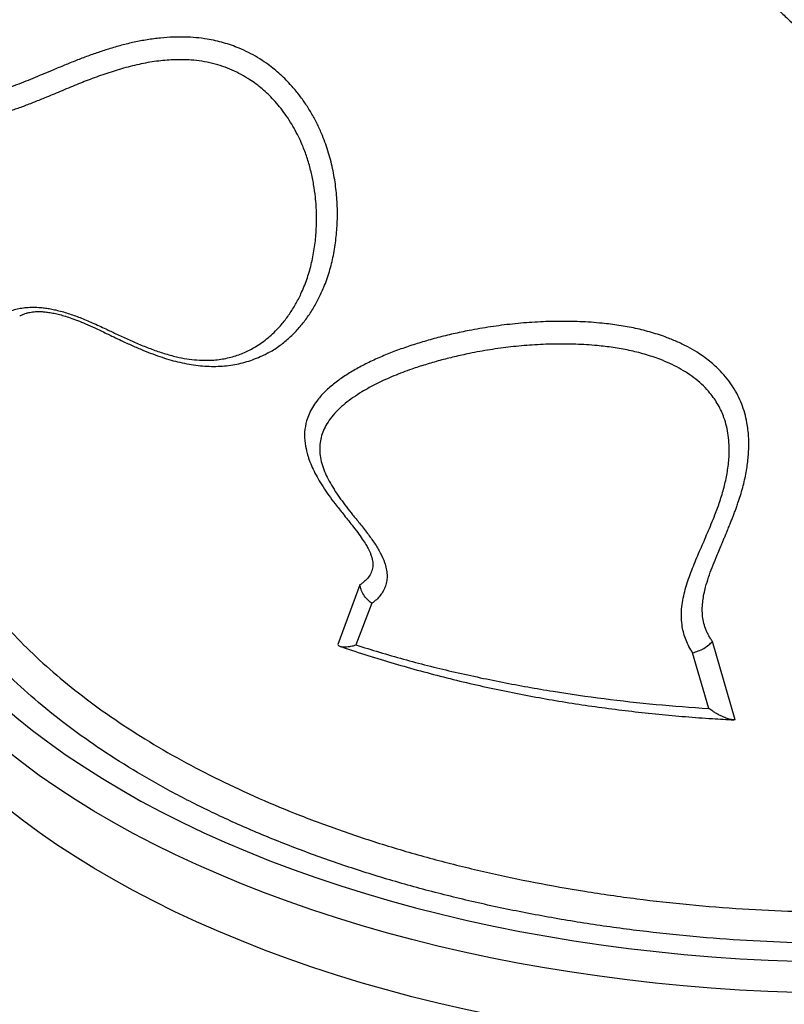
# Model space of a CAD drawing. Units: millimetres. Extents: x 2846 to 16844, y 14126 to 23713.
# Drawn here: x 14131 to 14467, y 16831 to 17265 of the extents above; entities that cross this region are included whole.
import ezdxf

# ---------------------------------------------------------------- set-up
doc = ezdxf.new("R2010")
doc.units = ezdxf.units.MM
doc.header["$LTSCALE"] = 100
doc.linetypes.add('SLD-Continua', pattern=[0])

msp = doc.modelspace()

# ---------------------------------------------------------------- linework, layer by layer
at = {"color": 7, "linetype": 'SLD-Continua', "lineweight": 25}
for p, q in [((14280.53, 17016.04), (14270.8, 16989.69)), ((14285.82, 17007.9), (14278.71, 16989.55)), ((14445.78, 16956.5), (14435.81, 16991.04)), ((14434.18, 16961.53), (14427.1, 16986.07))]:
    msp.add_line(p, q, dxfattribs=at)
at = {"color": 7, "linetype": 'SLD-Continua', "lineweight": 25, "flags": 128}
for points in [[(14059.41, 17112.29), (14059.34, 17111.93), (14058.28, 17105.2), (14057.57, 17098.45), (14057.22, 17091.7), (14057.22, 17084.94), (14057.57, 17078.19), (14058.28, 17071.44), (14059.34, 17064.71), (14060.75, 17058), (14062.51, 17051.31), (14064.61, 17044.65), (14067.07, 17038.03), (14069.87, 17031.45), (14073.01, 17024.91), (14076.49, 17018.42), (14080.31, 17011.99), (14084.47, 17005.62), (14088.96, 16999.32), (14093.77, 16993.09), (14098.91, 16986.93), (14104.36, 16980.86), (14110.13, 16974.87), (14116.22, 16968.97), (14122.6, 16963.17), (14129.29, 16957.47), (14136.28, 16951.88), (14143.55, 16946.39), (14151.11, 16941.02), (14158.94, 16935.77), (14167.05, 16930.63), (14175.42, 16925.63), (14184.04, 16920.75), (14192.92, 16916.01), (14202.05, 16911.41), (14211.41, 16906.95), (14221, 16902.64), (14230.81, 16898.47), (14240.83, 16894.46), (14251.07, 16890.6), (14261.49, 16886.9), (14272.11, 16883.36), (14282.91, 16879.99), (14293.88, 16876.78), (14305.01, 16873.75), (14316.3, 16870.88), (14327.73, 16868.19), (14339.3, 16865.68), (14350.99, 16863.35), (14362.81, 16861.19), (14374.73, 16859.22), (14386.74, 16857.43), (14398.85, 16855.83), (14411.04, 16854.41), (14423.29, 16853.18), (14435.6, 16852.14), (14447.97, 16851.29), (14460.37, 16850.63), (14472.8, 16850.16), (14485.25, 16849.88), (14497.72, 16849.8), (14510.18, 16849.9), (14522.63, 16850.2), (14535.06, 16850.68), (14547.46, 16851.36), (14559.82, 16852.23), (14572.13, 16853.28), (14584.37, 16854.53), (14596.55, 16855.96), (14608.65, 16857.58), (14620.66, 16859.38), (14632.57, 16861.37), (14644.38, 16863.54), (14656.06, 16865.89), (14667.62, 16868.42), (14679.04, 16871.12), (14690.31, 16874), (14701.43, 16877.05), (14712.38, 16880.27), (14723.17, 16883.66), (14733.77, 16887.21), (14744.18, 16890.93), (14754.39, 16894.8), (14764.4, 16898.82), (14774.19, 16903), (14783.76, 16907.33), (14793.1, 16911.8), (14802.21, 16916.42), (14811.07, 16921.17), (14819.67, 16926.05), (14828.02, 16931.07), (14836.1, 16936.21), (14843.91, 16941.48), (14851.45, 16946.86), (14858.69, 16952.36), (14865.65, 16957.96), (14872.31, 16963.67), (14878.68, 16969.48), (14884.73, 16975.38), (14890.48, 16981.38), (14895.91, 16987.46), (14901.01, 16993.62), (14905.8, 16999.86), (14910.26, 17006.17), (14914.38, 17012.54), (14918.17, 17018.98), (14921.63, 17025.47), (14924.74, 17032.01), (14927.51, 17038.6), (14929.94, 17045.23), (14932.01, 17051.89), (14933.74, 17058.58), (14935.12, 17065.29), (14936.15, 17072.03), (14936.82, 17078.77), (14936.82, 17078.77)], [(14947.17, 17078.56), (14946.93, 17071.75), (14946.33, 17064.95), (14945.38, 17058.16), (14944.09, 17051.38), (14942.44, 17044.63), (14940.45, 17037.91), (14938.12, 17031.21), (14935.44, 17024.56), (14932.42, 17017.95), (14929.06, 17011.39), (14925.36, 17004.88), (14921.33, 16998.43), (14916.96, 16992.04), (14912.28, 16985.72), (14907.26, 16979.47), (14901.93, 16973.31), (14896.28, 16967.22), (14890.32, 16961.23), (14884.06, 16955.32), (14877.49, 16949.52), (14870.63, 16943.81), (14863.47, 16938.21), (14856.03, 16932.73), (14848.31, 16927.35), (14840.32, 16922.1), (14832.06, 16916.97), (14823.54, 16911.96), (14814.76, 16907.09), (14805.74, 16902.35), (14796.47, 16897.75), (14786.97, 16893.29), (14777.25, 16888.98), (14767.31, 16884.81), (14757.15, 16880.8), (14746.8, 16876.95), (14736.25, 16873.25), (14725.51, 16869.71), (14714.6, 16866.34), (14703.51, 16863.13), (14692.27, 16860.09), (14680.87, 16857.22), (14669.33, 16854.53), (14657.66, 16852.01), (14645.86, 16849.67), (14633.94, 16847.51), (14621.92, 16845.53), (14609.8, 16843.74), (14597.6, 16842.12), (14585.31, 16840.7), (14572.96, 16839.46), (14560.55, 16838.4), (14548.08, 16837.54), (14535.58, 16836.86), (14523.05, 16836.38), (14510.5, 16836.08), (14497.94, 16835.97), (14485.37, 16836.06), (14472.82, 16836.33), (14460.28, 16836.79), (14447.78, 16837.45), (14435.31, 16838.29), (14422.89, 16839.32), (14410.53, 16840.54), (14398.24, 16841.94), (14386.02, 16843.53), (14373.89, 16845.31), (14361.86, 16847.26), (14349.93, 16849.4), (14338.11, 16851.72), (14326.42, 16854.22), (14314.87, 16856.89), (14303.45, 16859.74), (14292.19, 16862.75), (14281.09, 16865.94), (14270.15, 16869.29), (14259.39, 16872.81), (14248.82, 16876.49), (14238.44, 16880.33), (14228.26, 16884.32), (14218.29, 16888.47), (14208.54, 16892.76), (14199.02, 16897.2), (14189.73, 16901.79), (14180.67, 16906.51), (14171.87, 16911.37), (14163.31, 16916.36), (14155.02, 16921.47), (14146.99, 16926.71), (14139.24, 16932.07), (14131.77, 16937.55), (14124.58, 16943.13), (14117.68, 16948.82), (14111.07, 16954.62), (14104.77, 16960.51), (14098.78, 16966.5), (14093.09, 16972.57), (14087.72, 16978.73), (14082.67, 16984.96), (14077.94, 16991.27), (14073.54, 16997.65), (14069.47, 17004.1), (14065.73, 17010.6), (14062.33, 17017.15), (14059.26, 17023.76), (14056.54, 17030.41), (14054.16, 17037.1), (14052.13, 17043.82), (14050.45, 17050.57), (14049.11, 17057.34), (14048.12, 17064.13), (14047.48, 17070.93), (14047.2, 17077.74)], [(14947.17, 17053.35), (14946.93, 17046.54), (14946.33, 17039.74), (14945.38, 17032.95), (14944.09, 17026.17), (14942.44, 17019.42), (14940.45, 17012.7), (14938.12, 17006), (14935.44, 16999.35), (14932.42, 16992.74), (14929.06, 16986.18), (14925.36, 16979.67), (14921.33, 16973.22), (14916.96, 16966.83), (14912.28, 16960.51), (14907.26, 16954.27), (14901.93, 16948.1), (14896.28, 16942.01), (14890.32, 16936.02), (14884.06, 16930.11), (14877.49, 16924.31), (14870.63, 16918.6), (14863.47, 16913.01), (14856.03, 16907.52), (14848.31, 16902.14), (14840.32, 16896.89), (14832.06, 16891.76), (14823.54, 16886.75), (14814.76, 16881.88), (14805.74, 16877.14), (14796.47, 16872.54), (14786.97, 16868.08), (14777.25, 16863.77), (14767.31, 16859.6), (14757.15, 16855.59), (14746.8, 16851.74), (14736.25, 16848.04), (14725.51, 16844.5), (14714.6, 16841.13), (14703.51, 16837.92), (14692.27, 16834.88), (14680.87, 16832.01), (14669.33, 16829.32), (14657.66, 16826.8), (14645.86, 16824.46), (14633.94, 16822.3), (14621.92, 16820.32), (14609.8, 16818.53), (14597.6, 16816.91), (14585.31, 16815.49), (14572.96, 16814.25), (14560.55, 16813.19), (14548.08, 16812.33), (14535.58, 16811.65), (14523.05, 16811.17), (14510.5, 16810.87), (14497.94, 16810.76), (14485.37, 16810.85), (14472.82, 16811.12), (14460.28, 16811.58), (14447.78, 16812.24), (14435.31, 16813.08), (14422.89, 16814.11), (14410.53, 16815.33), (14398.24, 16816.73), (14386.02, 16818.32), (14373.89, 16820.1), (14361.86, 16822.05), (14349.93, 16824.19), (14338.11, 16826.51), (14326.42, 16829.01), (14314.87, 16831.68), (14303.45, 16834.53), (14292.19, 16837.54), (14281.09, 16840.73), (14270.15, 16844.08), (14259.39, 16847.6), (14248.82, 16851.28), (14238.44, 16855.12), (14228.26, 16859.11), (14218.29, 16863.26), (14208.54, 16867.55), (14199.02, 16871.99), (14189.73, 16876.58), (14180.67, 16881.3), (14171.87, 16886.16), (14163.31, 16891.15), (14155.02, 16896.26), (14146.99, 16901.5), (14139.24, 16906.86), (14131.77, 16912.34), (14124.58, 16917.92), (14117.68, 16923.61), (14111.07, 16929.41), (14104.77, 16935.3), (14098.78, 16941.29), (14093.09, 16947.36), (14087.72, 16953.52), (14082.67, 16959.75), (14077.94, 16966.06), (14073.54, 16972.44), (14069.47, 16978.89), (14065.73, 16985.39), (14062.33, 16991.94), (14059.26, 16998.55), (14056.54, 17005.2), (14054.16, 17011.89), (14052.13, 17018.61), (14050.45, 17025.36), (14049.11, 17032.13), (14048.12, 17038.92), (14047.48, 17045.72), (14047.2, 17052.53)]]:
    msp.add_lwpolyline(points, dxfattribs=at)
at = {"color": 7, "linetype": 'SLD-Continua', "lineweight": 25}
for points, knots in [([(14769.93, 17074.32), (14769.55, 17075.92), (14768.79, 17079.11), (14767.08, 17083.5), (14764.4, 17088.72), (14760.47, 17094.45), (14755.25, 17100.61), (14748.68, 17107.23), (14740.77, 17114.4), (14731.4, 17122.04), (14721.68, 17129.47), (14708.51, 17139.26), (14691.74, 17151.68), (14671.23, 17167), (14650.52, 17182.99), (14629.73, 17199.95), (14609.06, 17218.03), (14588.37, 17236.95), (14567.66, 17256.38), (14548.68, 17274.36), (14531.29, 17290.54), (14515.41, 17304.7), (14499.04, 17318.5), (14482.15, 17331.83), (14470.33, 17340.12), (14464.42, 17344.26)], [0, 0, 0, 0, 0.0118508, 0.023738, 0.0355999, 0.057687, 0.0798335, 0.1019734, 0.1349408, 0.1679277, 0.2009317, 0.2339223, 0.2989511, 0.3640195, 0.4290793, 0.4940966, 0.5602071, 0.6263468, 0.6925039, 0.7586383, 0.8069058, 0.8552168, 0.9035164, 0.9517758, 1, 1, 1, 1]), ([(14436.01, 17302.18), (14438.5, 17300.51), (14443.48, 17297.16), (14452.96, 17290.35), (14464.14, 17281.38), (14476.75, 17270.07), (14489.38, 17257.5), (14501.98, 17243.74), (14514.6, 17228.87), (14526.73, 17213.7), (14538.49, 17198.37), (14549.45, 17183.8), (14559.75, 17170.06), (14569.27, 17157.04), (14578.41, 17143.83), (14587, 17130.35), (14594.83, 17116.5), (14601.54, 17102.79), (14606.81, 17089.08), (14610.71, 17075.48), (14613.66, 17061.57), (14615.83, 17047.49), (14617.14, 17035.14), (14618.01, 17024.62), (14619.06, 17019.01), (14619.58, 17016.2)], [0, 0, 0, 0, 0.0245947, 0.0491859, 0.0961312, 0.1431147, 0.1900756, 0.2449467, 0.2998426, 0.3547767, 0.4097256, 0.4646411, 0.5111793, 0.5578093, 0.6044322, 0.6509821, 0.6974436, 0.7438695, 0.7848947, 0.8260138, 0.8672374, 0.9084895, 0.9496267, 0.9748271, 1, 1, 1, 1]), ([(14429.7, 17296.64), (14431.06, 17295.73), (14433.62, 17294.01), (14437.29, 17291.5), (14440.78, 17289.01), (14444.33, 17286.38), (14447.94, 17283.6), (14451.52, 17280.77), (14455.39, 17277.6), (14459.62, 17274), (14464.11, 17270.01), (14468.49, 17265.96), (14472.83, 17261.81), (14477.26, 17257.41), (14481.63, 17252.91), (14486.02, 17248.25), (14490.26, 17243.6), (14494.39, 17238.96), (14498.37, 17234.34), (14503.03, 17228.78), (14508.43, 17222.18), (14514.44, 17214.7), (14520.36, 17207.19), (14526.21, 17199.66), (14531.95, 17192.18), (14537.59, 17184.75), (14543.23, 17177.26), (14549.26, 17169.15), (14555.61, 17160.45), (14562.59, 17150.64), (14569.48, 17140.57), (14576.13, 17130.29), (14582.19, 17120.17), (14587.7, 17109.88), (14592.72, 17099.22), (14596.59, 17089.44), (14599.54, 17080.48), (14601.73, 17072.55), (14603.51, 17064.46), (14604.92, 17056.26), (14605.77, 17049.77), (14606.3, 17044.93), (14606.63, 17041.65), (14606.94, 17038.44), (14607.22, 17035.29), (14607.48, 17032.4), (14607.75, 17029.59), (14608.02, 17027), (14608.29, 17024.54), (14608.59, 17022.19), (14608.93, 17019.91), (14609.37, 17017.67), (14609.72, 17016.13), (14609.9, 17015.35)], [0, 0, 0, 0, 0.01361, 0.025715, 0.037142, 0.049453, 0.062725, 0.075358, 0.087864, 0.104792, 0.12221, 0.138592, 0.155341, 0.173139, 0.19165, 0.208786, 0.227709, 0.245429, 0.261993, 0.27999, 0.307719, 0.335355, 0.362744, 0.390446, 0.418033, 0.44469, 0.471781, 0.499999, 0.533288, 0.566484, 0.606105, 0.641266, 0.675261, 0.711044, 0.745334, 0.780461, 0.804841, 0.829325, 0.853524, 0.878207, 0.902895, 0.911224, 0.921115, 0.93195, 0.939658, 0.949016, 0.957538, 0.964637, 0.97212, 0.979493, 0.985738, 0.992738, 1, 1, 1, 1]), ([(14240.14, 17118.31), (14240.28, 17118.37), (14242.18, 17119.28), (14245.32, 17121.49), (14249.62, 17124.94), (14253.36, 17128.77), (14256.78, 17132.99), (14259.75, 17137.43), (14262.39, 17142.18), (14264.9, 17147.65), (14267.15, 17153.97), (14268.9, 17161.14), (14270.06, 17168.53), (14270.64, 17176.12), (14270.6, 17183.82), (14269.92, 17191.62), (14268.58, 17199.46), (14266.54, 17207.27), (14264.12, 17213.96), (14261.54, 17219.51), (14259.1, 17224), (14256.34, 17228.39), (14253.26, 17232.59), (14249.5, 17237.03), (14244.94, 17241.53), (14240.04, 17245.42), (14235.51, 17248.38), (14231.5, 17250.6), (14226.53, 17252.88), (14220.46, 17254.99), (14214.05, 17256.43), (14208.32, 17257.16), (14203.36, 17257.44), (14198.11, 17257.41), (14192.55, 17257.02), (14186.76, 17256.24), (14181.05, 17255.15), (14175.39, 17253.77), (14169.93, 17252.19), (14164.53, 17250.42), (14159.34, 17248.55), (14154.16, 17246.54), (14149.02, 17244.43), (14144.11, 17242.37), (14139.52, 17240.45), (14135.35, 17238.72), (14131.22, 17237.06), (14127.02, 17235.47), (14122.73, 17233.98), (14118.36, 17232.66), (14113.86, 17231.55), (14109.2, 17230.74), (14104.82, 17230.34), (14100.76, 17230.32), (14097.66, 17230.54), (14095.2, 17230.86), (14093.37, 17231.19), (14091.57, 17231.59), (14090.37, 17231.89), (14089.78, 17232.04)], [0, 0, 0, 0, 0.001633, 0.023472, 0.044112, 0.065915, 0.08668, 0.108374, 0.129258, 0.150841, 0.1791, 0.207246, 0.235777, 0.264053, 0.292517, 0.320719, 0.349178, 0.377502, 0.40564, 0.422615, 0.439676, 0.456871, 0.473982, 0.490525, 0.512891, 0.534369, 0.548287, 0.561953, 0.575429, 0.596657, 0.617873, 0.631892, 0.646113, 0.660344, 0.676839, 0.693988, 0.710826, 0.727538, 0.745244, 0.761388, 0.778643, 0.795418, 0.812355, 0.830162, 0.845219, 0.859039, 0.872636, 0.887258, 0.901325, 0.915109, 0.929587, 0.943668, 0.957545, 0.968152, 0.978764, 0.984135, 0.989386, 0.994691, 1, 1, 1, 1]), ([(14124.01, 17135.63), (14124.67, 17135.94), (14125.97, 17136.57), (14128.27, 17137.32), (14130.8, 17137.91), (14133.59, 17138.28), (14136.59, 17138.4), (14139.42, 17138.27), (14141.97, 17137.99), (14144.23, 17137.63), (14147.57, 17136.93), (14151.94, 17135.71), (14157.3, 17133.76), (14162.82, 17131.43), (14168.05, 17129.02), (14173.26, 17126.56), (14178.24, 17124.24), (14183.51, 17121.92), (14188.82, 17119.8), (14194.21, 17117.94), (14199.37, 17116.53), (14204.22, 17115.57), (14208.72, 17115.03), (14212.69, 17114.9), (14216.18, 17115.05), (14219.22, 17115.4), (14222.22, 17115.95), (14225.97, 17116.94), (14230.4, 17118.61), (14234.63, 17120.9), (14238.06, 17123.26), (14240.8, 17125.47), (14243.72, 17128.23), (14246.81, 17131.68), (14249.84, 17135.79), (14252.54, 17140.23), (14255.12, 17145.35), (14257.46, 17151.26), (14259.34, 17157.98), (14260.62, 17164.93), (14261.35, 17172.11), (14261.49, 17179.42), (14261.06, 17186.23), (14260.19, 17192.43), (14259.02, 17198.09), (14257.48, 17203.63), (14255.72, 17208.53), (14253.88, 17212.7), (14252.05, 17216.3), (14249.98, 17219.86), (14247.69, 17223.33), (14245.17, 17226.65), (14241.87, 17230.46), (14237.62, 17234.56), (14232.75, 17238.23), (14228.25, 17240.92), (14224.26, 17242.88), (14220.04, 17244.52), (14215.59, 17245.82), (14210.91, 17246.77), (14206.57, 17247.25), (14202.64, 17247.43), (14199.09, 17247.41), (14195.49, 17247.22), (14190.47, 17246.72), (14184.03, 17245.63), (14176.42, 17243.75), (14168.92, 17241.41), (14161.74, 17238.82), (14154.59, 17235.96), (14147.68, 17233.07), (14141.41, 17230.45), (14135.94, 17228.25), (14131.07, 17226.4), (14126.17, 17224.71), (14121.19, 17223.24), (14116.31, 17222.08), (14111.56, 17221.27), (14106.97, 17220.8), (14102.68, 17220.68), (14098.75, 17220.83), (14095.19, 17221.17), (14091.65, 17221.73), (14089.31, 17222.29), (14088.15, 17222.56)], [0, 0, 0, 0, 0.007844, 0.015657, 0.023546, 0.031263, 0.039005, 0.046732, 0.051803, 0.056987, 0.06232, 0.074634, 0.086792, 0.099596, 0.113871, 0.124748, 0.13753, 0.149983, 0.162453, 0.174931, 0.187381, 0.197834, 0.208216, 0.218663, 0.226205, 0.233907, 0.241816, 0.249975, 0.265001, 0.280987, 0.291462, 0.301764, 0.312503, 0.327786, 0.343833, 0.359185, 0.375154, 0.395905, 0.416483, 0.437344, 0.458144, 0.479121, 0.499885, 0.515653, 0.531095, 0.547206, 0.562146, 0.572558, 0.58306, 0.593452, 0.60419, 0.614569, 0.624611, 0.641313, 0.657199, 0.667435, 0.677458, 0.687339, 0.697718, 0.708207, 0.718663, 0.726242, 0.733973, 0.741882, 0.749992, 0.767262, 0.78533, 0.802997, 0.821264, 0.838641, 0.857616, 0.875045, 0.887812, 0.90038, 0.912797, 0.925161, 0.937455, 0.948003, 0.958332, 0.968679, 0.976549, 0.984232, 0.992109, 1, 1, 1, 1]), ([(14913.21, 17135.11), (14914.49, 17131.6), (14917.21, 17124.12), (14919.94, 17112.54), (14921.74, 17100.44), (14922.34, 17088.05), (14921.67, 17075.39), (14919.63, 17062.48), (14916.27, 17049.63), (14911.6, 17036.9), (14905.63, 17024.35), (14898.39, 17012.02), (14889.84, 16999.94), (14880.04, 16988.12), (14869.02, 16976.6), (14856.84, 16965.43), (14843.55, 16954.66), (14829.18, 16944.32), (14813.74, 16934.46), (14797.27, 16925.07), (14779.84, 16916.17), (14761.52, 16907.81), (14742.4, 16900.03), (14722.54, 16892.86), (14701.94, 16886.32), (14680.67, 16880.41), (14658.78, 16875.15), (14636.4, 16870.55), (14613.6, 16866.63), (14590.48, 16863.43), (14567.05, 16860.95), (14543.36, 16859.2), (14519.5, 16858.15), (14495.56, 16857.83), (14471.66, 16858.23), (14447.88, 16859.35), (14424.26, 16861.22), (14400.83, 16863.81), (14377.67, 16867.11), (14354.88, 16871.1), (14332.56, 16875.76), (14310.81, 16881.09), (14289.65, 16887.09), (14269.11, 16893.74), (14249.26, 16901.01), (14230.19, 16908.86), (14211.97, 16917.27), (14194.69, 16926.2), (14178.38, 16935.66), (14163.05, 16945.63), (14148.75, 16956.05), (14135.54, 16966.89), (14123.48, 16978.09), (14112.62, 16989.63), (14103.01, 17001.48), (14094.63, 17013.64), (14087.5, 17026.04), (14081.66, 17038.64), (14077.12, 17051.38), (14074.03, 17063.93), (14072.17, 17076.25), (14071.95, 17084.3), (14071.83, 17088.32)], [0, 0, 0, 0, 0.013925, 0.029664, 0.045403, 0.061121, 0.077878, 0.094687, 0.111524, 0.12836, 0.14517, 0.161927, 0.178683, 0.195493, 0.212329, 0.229166, 0.245975, 0.262732, 0.279489, 0.296299, 0.313136, 0.329973, 0.346782, 0.363539, 0.380297, 0.397108, 0.413945, 0.430783, 0.447594, 0.464351, 0.481111, 0.497923, 0.514762, 0.531601, 0.548413, 0.565172, 0.581934, 0.598749, 0.615591, 0.632433, 0.649247, 0.666009, 0.682776, 0.699596, 0.716442, 0.733288, 0.750108, 0.766874, 0.783648, 0.800474, 0.817327, 0.834181, 0.851007, 0.86778, 0.884555, 0.901382, 0.918236, 0.935091, 0.951918, 0.968692, 0.984346, 1, 1, 1, 1]), ([(14130.63, 17134.48), (14130.9, 17134.61), (14131.88, 17135.09), (14133.25, 17135.63), (14134.87, 17136.08), (14136.2, 17136.32), (14137.58, 17136.44), (14139.13, 17136.47), (14140.93, 17136.39), (14142.95, 17136.18), (14145.18, 17135.82), (14147.59, 17135.29), (14150.17, 17134.58), (14153.01, 17133.66), (14156.18, 17132.49), (14159.8, 17131), (14164.04, 17129.09), (14169.27, 17126.6), (14174.73, 17123.96), (14180.08, 17121.48), (14184.7, 17119.49), (14189.11, 17117.75), (14193.29, 17116.28), (14197.27, 17115.05), (14201.23, 17114.03), (14205.19, 17113.22), (14209.21, 17112.64), (14213.18, 17112.32), (14217.07, 17112.25), (14220.85, 17112.46), (14224.5, 17112.92), (14228.05, 17113.64), (14231.55, 17114.61), (14234.98, 17115.84), (14237.85, 17117.09), (14239.51, 17118), (14240.12, 17118.34)], [0, 0, 0, 0, 0.014028, 0.051315, 0.073442, 0.091829, 0.107018, 0.123112, 0.139731, 0.157454, 0.176322, 0.196294, 0.21728, 0.23978, 0.266674, 0.29682, 0.332203, 0.376768, 0.434511, 0.476127, 0.51615, 0.553106, 0.587751, 0.620589, 0.65174, 0.685148, 0.717884, 0.750708, 0.783473, 0.815867, 0.847378, 0.879519, 0.912265, 0.945735, 0.980036, 1, 1, 1, 1]), ([(14435.81, 16991.04), (14435.51, 16991.5), (14434.92, 16992.43), (14434.09, 16993.84), (14433.37, 16995.29), (14432.58, 16997.28), (14431.83, 16999.82), (14431.38, 17002.87), (14431.31, 17005.95), (14431.56, 17008.98), (14432.08, 17012.03), (14432.9, 17015.49), (14434.1, 17019.4), (14435.68, 17023.72), (14437.22, 17027.55), (14438.61, 17030.88), (14439.5, 17032.99), (14440.09, 17034.4), (14440.4, 17035.12), (14440.73, 17035.89), (14441.06, 17036.69), (14441.41, 17037.52), (14441.7, 17038.19), (14442.14, 17039.24), (14442.76, 17040.74), (14443.56, 17042.72), (14444.35, 17044.7), (14445.07, 17046.55), (14445.76, 17048.38), (14446.42, 17050.21), (14447.24, 17052.54), (14448.19, 17055.46), (14449.17, 17058.87), (14450.26, 17063.3), (14451.25, 17068.63), (14451.89, 17074.98), (14451.89, 17081.24), (14451.23, 17086.87), (14450.12, 17091.66), (14448.79, 17095.68), (14447.07, 17099.57), (14444.95, 17103.3), (14442.39, 17106.87), (14439.03, 17110.7), (14434.65, 17114.68), (14429.73, 17118.17), (14424.97, 17120.91), (14420.57, 17123.06), (14415.27, 17125.24), (14409.06, 17127.3), (14401.94, 17129.1), (14394.65, 17130.41), (14386.48, 17131.44), (14377.39, 17132.06), (14367.45, 17132.19), (14357.52, 17131.83), (14347.71, 17131.01), (14338.06, 17129.78), (14329.37, 17128.28), (14321.65, 17126.64), (14314.81, 17124.97), (14308.17, 17123.12), (14301.68, 17121.07), (14295.47, 17118.85), (14289.43, 17116.4), (14283.76, 17113.78), (14278.38, 17110.92), (14273.42, 17107.85), (14268.79, 17104.5), (14264.74, 17100.9), (14261.69, 17097.4), (14259.53, 17094.18), (14258.04, 17091.28), (14256.75, 17087.73), (14256, 17083.43), (14256.09, 17078.62), (14256.93, 17075.4), (14257.31, 17073.96)], [0, 0, 0, 0, 0.004751, 0.009484, 0.01411, 0.018924, 0.028434, 0.037906, 0.047125, 0.056885, 0.066041, 0.075834, 0.089747, 0.103732, 0.118009, 0.127338, 0.136473, 0.138738, 0.141116, 0.143609, 0.146215, 0.148936, 0.151771, 0.152761, 0.159194, 0.166379, 0.171951, 0.178361, 0.184209, 0.189493, 0.195776, 0.206373, 0.216991, 0.227679, 0.247301, 0.265597, 0.285063, 0.303519, 0.316358, 0.328895, 0.341191, 0.353815, 0.366297, 0.378947, 0.397076, 0.415596, 0.42826, 0.441237, 0.454578, 0.473397, 0.492267, 0.511224, 0.530146, 0.555179, 0.580616, 0.605945, 0.631251, 0.656474, 0.68173, 0.700781, 0.719633, 0.738895, 0.757539, 0.776824, 0.795441, 0.814819, 0.833325, 0.852267, 0.871222, 0.890647, 0.909125, 0.922009, 0.934494, 0.946673, 0.965835, 0.984636, 1, 1, 1, 1]), ([(14427.1, 16986.07), (14426.54, 16986.98), (14425.41, 16988.81), (14424.13, 16991.67), (14423.16, 16994.59), (14422.44, 16997.85), (14422.09, 17001.44), (14422.19, 17005.36), (14422.9, 17010.53), (14424.57, 17016.88), (14427.36, 17024.32), (14430.5, 17031.63), (14433.78, 17039.12), (14436.69, 17046.13), (14439.16, 17052.83), (14441, 17058.92), (14442.37, 17065.16), (14443.18, 17071.42), (14443.29, 17077.05), (14442.86, 17081.87), (14442.1, 17085.87), (14440.76, 17090.39), (14438.51, 17095.39), (14435.3, 17100.04), (14431.86, 17103.74), (14428.56, 17106.64), (14424.96, 17109.24), (14421.12, 17111.56), (14417.03, 17113.61), (14412, 17115.72), (14406.01, 17117.72), (14399.14, 17119.43), (14392.13, 17120.65), (14384.28, 17121.59), (14375.52, 17122.13), (14365.97, 17122.18), (14356.43, 17121.77), (14347.04, 17120.92), (14337.8, 17119.67), (14329.52, 17118.16), (14322.17, 17116.54), (14315.69, 17114.9), (14309.41, 17113.09), (14302.58, 17110.86), (14295.41, 17108.14), (14288.01, 17104.79), (14282.13, 17101.57), (14277.51, 17098.59), (14274, 17095.97), (14270.82, 17093.15), (14268.1, 17090.16), (14265.95, 17087.12), (14264.38, 17084.08), (14263.35, 17081.06), (14262.8, 17077.92), (14262.74, 17074.66), (14263.21, 17071.25), (14264.19, 17067.78), (14265.61, 17064.27), (14267.44, 17060.75), (14269.59, 17057.27), (14271.98, 17053.83), (14274.55, 17050.41), (14277.34, 17046.88), (14280.49, 17042.98), (14283.79, 17038.82), (14286.95, 17034.49), (14289.58, 17030.2), (14291.3, 17026.39), (14292.2, 17023.12), (14292.52, 17020.44), (14292.4, 17017.87), (14291.83, 17015.47), (14290.84, 17013.24), (14289.47, 17011.24), (14287.8, 17009.42), (14286.48, 17008.41), (14285.82, 17007.9)], [0, 0, 0, 0, 0.0079006, 0.0157792, 0.0236369, 0.0315216, 0.0417921, 0.052118, 0.0627851, 0.0835758, 0.10445, 0.1256063, 0.1459179, 0.1681205, 0.1844154, 0.2010846, 0.2173166, 0.233876, 0.249996, 0.260833, 0.2712621, 0.2813369, 0.2969262, 0.3126436, 0.322978, 0.3334376, 0.3439494, 0.3540428, 0.3644288, 0.3751566, 0.3908447, 0.4064359, 0.4219578, 0.4375123, 0.4581663, 0.479223, 0.5000854, 0.5209934, 0.5417488, 0.562622, 0.5782616, 0.5936661, 0.6094854, 0.6247871, 0.6458961, 0.6665824, 0.6873768, 0.6998709, 0.7125087, 0.725144, 0.7377933, 0.7498856, 0.7606614, 0.7710501, 0.7811685, 0.7915408, 0.8018876, 0.8124112, 0.8227499, 0.8331375, 0.8437711, 0.85397, 0.8642911, 0.8750441, 0.8863944, 0.9001912, 0.9130166, 0.9252411, 0.9375368, 0.9454541, 0.9531568, 0.9608858, 0.9686709, 0.9763273, 0.9843123, 0.9921408, 1, 1, 1, 1]), ([(14082.79, 17082.45), (14083.17, 17079.55), (14083.93, 17073.8), (14085.96, 17065.25), (14088.5, 17056.77), (14091.67, 17048.32), (14095.68, 17039.37), (14100.69, 17029.95), (14106.85, 17020.08), (14113.86, 17010.35), (14122.23, 17000.16), (14132.11, 16989.6), (14143.68, 16978.78), (14156.45, 16968.21), (14170.44, 16957.95), (14185.61, 16948.06), (14201.64, 16938.73), (14218.45, 16930), (14235.95, 16921.87), (14254.43, 16914.2), (14273.86, 16907.04), (14294.19, 16900.43), (14314.99, 16894.52), (14336.16, 16889.3), (14357.62, 16884.78), (14379.71, 16880.86), (14402.4, 16877.6), (14425.6, 16875.02), (14448.82, 16873.18), (14471.96, 16872.06), (14494.96, 16871.64), (14518.19, 16871.92), (14541.58, 16872.91), (14565.04, 16874.64), (14588.06, 16877.07), (14610.58, 16880.17), (14632.53, 16883.91), (14654.28, 16888.34), (14675.73, 16893.47), (14696.81, 16899.32), (14717.04, 16905.74), (14736.39, 16912.71), (14754.82, 16920.18), (14772.63, 16928.26), (14789.74, 16936.96), (14806.05, 16946.26), (14821.23, 16955.95), (14835.23, 16966), (14848.06, 16976.35), (14859.93, 16987.17), (14870.76, 16998.45), (14880.47, 17010.15), (14888.82, 17021.96), (14895.83, 17033.81), (14901.54, 17045.67), (14906.11, 17057.79), (14909.44, 17070.14), (14911.6, 17082.69), (14911.95, 17091.09), (14912.12, 17095.28)], [0, 0, 0, 0, 0.012605, 0.025007, 0.037408, 0.049882, 0.062356, 0.077357, 0.092358, 0.107488, 0.122618, 0.140685, 0.158765, 0.176831, 0.195422, 0.214028, 0.232619, 0.250678, 0.268751, 0.28681, 0.305393, 0.323991, 0.342574, 0.360628, 0.378696, 0.396749, 0.415327, 0.43392, 0.452498, 0.470548, 0.488613, 0.506663, 0.525238, 0.543828, 0.562403, 0.580451, 0.598514, 0.616563, 0.635136, 0.653724, 0.672297, 0.690345, 0.708407, 0.726455, 0.745027, 0.763614, 0.782187, 0.800234, 0.818296, 0.836343, 0.854915, 0.873502, 0.892074, 0.909809, 0.927557, 0.945292, 0.963523, 0.981769, 1, 1, 1, 1]), ([(14257.27, 17073.95), (14257.39, 17073.49), (14257.8, 17071.96), (14258.8, 17069.35), (14260.27, 17066.05), (14262.09, 17062.63), (14264.27, 17059.07), (14266.78, 17055.39), (14269.75, 17051.44), (14273.23, 17047.09), (14276.63, 17042.9), (14279.47, 17039.2), (14281.52, 17036.33), (14283.02, 17034), (14284.08, 17032.16), (14284.75, 17030.83), (14285.31, 17029.5), (14285.7, 17028.4), (14285.81, 17027.81), (14285.84, 17027.66)], [0, 0, 0, 0, 0.026379, 0.08881, 0.154651, 0.22422, 0.298044, 0.377138, 0.457533, 0.553614, 0.663798, 0.735633, 0.798019, 0.852635, 0.889774, 0.917963, 0.94643, 0.986669, 1, 1, 1, 1]), ([(14285.83, 17027.66), (14285.92, 17027.32), (14286.28, 17026.06), (14286.25, 17023.95), (14285.64, 17021.49), (14284.61, 17019.78), (14283.66, 17018.63), (14282.97, 17017.92), (14282.22, 17017.28), (14281.41, 17016.66), (14280.83, 17016.26), (14280.53, 17016.04)], [0, 0, 0, 0, 0.066978, 0.249488, 0.436857, 0.623766, 0.698518, 0.77367, 0.846632, 0.91832, 1, 1, 1, 1]), ([(14285.82, 17007.9), (14285.33, 17008.26), (14284.69, 17008.73), (14283.41, 17009.93), (14282.09, 17011.53), (14280.9, 17013.84), (14280.65, 17015.33), (14280.53, 17016.04)], [0, 0, 0, 0, 0.171723, 0.222488, 0.499893, 0.762528, 1, 1, 1, 1]), ([(14270.8, 16989.69), (14270.87, 16989.57), (14271.01, 16989.33), (14271.38, 16989.06), (14271.85, 16988.86), (14272.39, 16988.73), (14273.01, 16988.66), (14273.79, 16988.64), (14274.79, 16988.71), (14275.93, 16988.87), (14277.25, 16989.14), (14278.17, 16989.4), (14278.71, 16989.55)], [0, 0, 0, 0, 0.076804, 0.159894, 0.249601, 0.326688, 0.410062, 0.499811, 0.615866, 0.749055, 0.852583, 1, 1, 1, 1]), ([(14278.71, 16989.55), (14285.68, 16987.4), (14299.59, 16983.13), (14321.17, 16977.73), (14343.16, 16973.04), (14365.52, 16968.99), (14388.11, 16965.76), (14410.97, 16963.22), (14426.44, 16962.09), (14434.18, 16961.53)], [0, 0, 0, 0, 0.142231, 0.283895, 0.428852, 0.571771, 0.71322, 0.856538, 1, 1, 1, 1]), ([(14427.1, 16986.07), (14427.93, 16986.32), (14429.59, 16986.81), (14432.04, 16988.02), (14434.21, 16989.46), (14435.29, 16990.53), (14435.81, 16991.04)], [0, 0, 0, 0, 0.250068, 0.500296, 0.761248, 1, 1, 1, 1]), ([(14271.84, 16988.93), (14272.08, 16988.85), (14276.1, 16987.43), (14284.01, 16984.9), (14295.55, 16981.35), (14307.12, 16978.08), (14318.72, 16975.05), (14330.33, 16972.25), (14341.95, 16969.7), (14353.58, 16967.37), (14365.21, 16965.27), (14376.88, 16963.4), (14388.58, 16961.73), (14400.34, 16960.26), (14412.13, 16958.99), (14423.94, 16957.92), (14434.98, 16957.08), (14442.09, 16956.68), (14445.24, 16956.5)], [0, 0, 0, 0, 0.004422, 0.075087, 0.145106, 0.214491, 0.28326, 0.351437, 0.419048, 0.486122, 0.552645, 0.618771, 0.68487, 0.750838, 0.816661, 0.882323, 0.947815, 1, 1, 1, 1]), ([(14445.78, 16956.5), (14445.53, 16956.5), (14445.01, 16956.5), (14444.14, 16956.63), (14443.22, 16956.84), (14442.26, 16957.14), (14441.29, 16957.51), (14440.14, 16958), (14438.78, 16958.67), (14437.35, 16959.47), (14435.79, 16960.42), (14434.77, 16961.12), (14434.18, 16961.53)], [0, 0, 0, 0, 0.076938, 0.160036, 0.249603, 0.326819, 0.410214, 0.499871, 0.616004, 0.748982, 0.853319, 1, 1, 1, 1])]:
    msp.add_open_spline(points, degree=3, knots=knots, dxfattribs=at)

doc.saveas('drawing.dxf')
